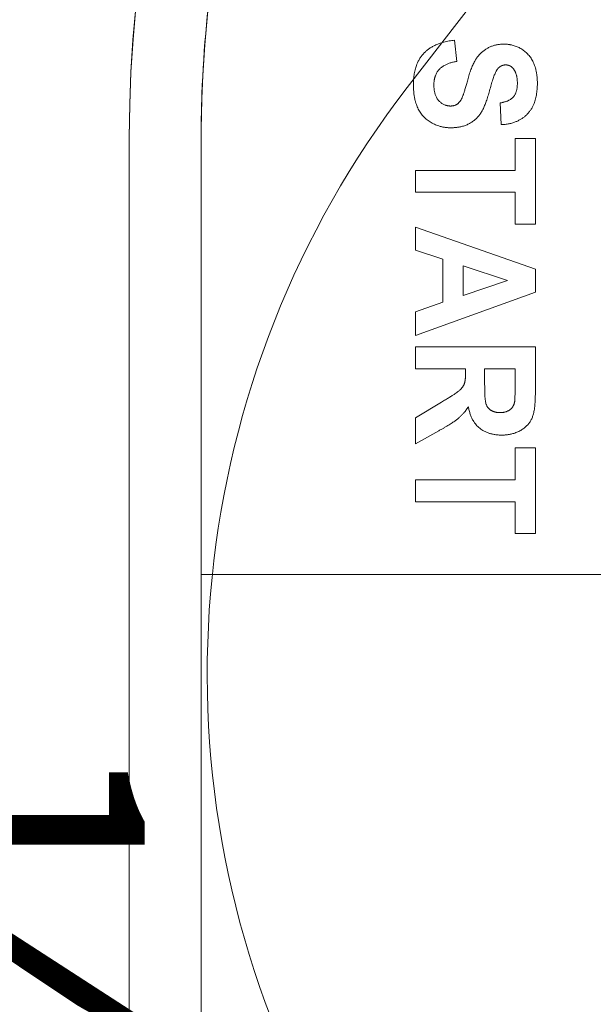
# Model space of a CAD drawing. Units: millimetres. Extents: x 26725 to 55112, y 17634 to 36015.
# Drawn here: x 29625 to 30821, y 31556 to 33610 of the extents above; entities that cross this region are included whole.
import ezdxf

# ---------------------------------------------------------------- set-up
doc = ezdxf.new("R2010")
doc.units = ezdxf.units.MM
doc.header["$LTSCALE"] = 200
doc.layers.add('Dimension (ISO)', color=7, linetype='Continuous', lineweight=18)
doc.layers.add('Visible (ISO)', color=7, linetype='Continuous', lineweight=18)
doc.layers.add('Fall Zone', color=5, linetype='Continuous', lineweight=20, true_color=0x0000ff)
doc.styles.add('Note Text (ISO)', font='tahoma.ttf')
doc.dimstyles.new('Aplay Dimension Styles M', dxfattribs={"dimscale": 200, "dimtxt": 2.5, "dimasz": 2.5, "dimexe": 3.175, "dimexo": 2, "dimgap": 0.762, "dimtad": 1, "dimdec": 1, "dimlfac": 0.001, "dimzin": 0, "dimdsep": 46, "dimtxsty": 'Note Text (ISO)', "dimcen": 0.09, "dimdle": 10, "dimclrd": 256, "dimclre": 256, "dimclrt": 7, "dimadec": 0, "dimazin": 0, "dimtfac": 1.40208, "dimtofl": 0, "dimtmove": 0, "dimatfit": 3, "dimfxl": 1, "dimtolj": 1, "dimtzin": 0, "dimlwd": -1, "dimlwe": -1, "dimarcsym": 0})

# ---------------------------------------------------------------- blocks, each defined once
blk = doc.blocks.new('*D50')
at = {"layer": 'Defpoints', "color": 0, "transparency": 16777216}
for p in [(32503.3, 35864.3), (29076.8, 21624), (32504.6, 21624.4)]:
    blk.add_point(p, dxfattribs=at)
at = {"layer": 'Dimension (ISO)', "transparency": 16777216}
for p, q in [((32103.3, 35864.2), (28440.2, 35863.8)), ((29075.2, 35363.9), (29076.8, 22124)), ((32104.6, 21624.3), (28441.8, 21623.9))]:
    blk.add_line(p, q, dxfattribs=at)
for points in [[(29158.5, 35363.9), (28991.9, 35363.9), (29075.2, 35863.9)], [(29160.1, 22124), (28993.4, 22124), (29076.8, 21624)]]:
    blk.add_solid(points, dxfattribs=at)
at = {"layer": 'Dimension (ISO)', "color": 7, "transparency": 16777216, "insert": (29885.9, 28744), "char_height": 500, "attachment_point": 2, "rotation": 270.0067, "style": 'Note Text (ISO)'}
blk.add_mtext('\\A1;\\fTahoma|b0|i0;{\\H497.4619;14.2 m (INSIDE EDGE)}', dxfattribs=at)

msp = doc.modelspace()

# ---------------------------------------------------------------- linework, layer by layer
at = {"layer": 'Fall Zone'}
msp.add_line((30433.28, 33468.24), (31805.16, 35243.52), dxfattribs=at)
at = {"layer": 'Fall Zone', "color": 7}
for p, q in [((29853.3, 33364.25), (29853.35, 24125.51)), ((30003.31, 32452.1), (30003.3, 33364.96)), ((30003.4, 24126.22), (30003.31, 32452.1)), ((30003.31, 32452.1), (50019.98, 32451.15))]:
    msp.add_line(p, q, dxfattribs=at)
for radius, start, end in [(2650, 90.00062, 180.00031), (2500, 173.3769, 179.9841)]:
    msp.add_arc((32503.3, 33364.27), radius, start, end, dxfattribs=at)
at = {"layer": 'Fall Zone'}
msp.add_arc((32015.82, 32245.3), 2000, 142.30436, 270, dxfattribs=at)
at = {"layer": 'Visible (ISO)'}
for p, q in [((30536.78, 33522.93), (30532.02, 33567.14)), ((30626.72, 33436.23), (30629.01, 33390.88)), ((29853.3, 33364.98), (29853.36, 27936.75)), ((30003.3, 33364.96), (30003.31, 32452.1)), ((30003.36, 27935.77), (30003.3, 33364.96)), ((30658.16, 33362.11), (30658.16, 33295.42)), ((30700.46, 33362.11), (30658.16, 33362.11)), ((30700.46, 33183.56), (30700.46, 33362.11)), ((30450.46, 33295.42), (30450.46, 33250.07)), ((30658.16, 33295.42), (30450.46, 33295.42)), ((30450.46, 33250.07), (30658.16, 33250.07)), ((30658.16, 33250.07), (30658.16, 33183.56)), ((30450.46, 33177.09), (30450.46, 33128.88)), ((30700.46, 33089.43), (30450.46, 33177.09)), ((30658.16, 33183.56), (30700.46, 33183.56)), ((30450.46, 33128.88), (30507.25, 33110.2)), ((30507.25, 33110.2), (30507.25, 33020.26)), ((30549.55, 33034.75), (30549.55, 33096.29)), ((30549.55, 33096.29), (30642.16, 33065.8)), ((30700.46, 33041.22), (30700.46, 33089.43)), ((30642.16, 33065.8), (30549.55, 33034.75)), ((30450.46, 32951.29), (30700.46, 33041.22)), ((30507.25, 33020.26), (30450.46, 33000.64)), ((30450.46, 33000.64), (30450.46, 32951.29)), ((30450.46, 32927.09), (30450.46, 32881.73)), ((30700.46, 32927.09), (30450.46, 32927.09)), ((30700.46, 32831.62), (30700.46, 32927.09)), ((30450.46, 32881.73), (30554.88, 32881.73)), ((30554.88, 32881.73), (30554.88, 32872.59)), ((30594.71, 32881.73), (30658.16, 32881.73)), ((30594.71, 32848.2), (30594.71, 32881.73)), ((30658.16, 32881.73), (30658.16, 32846.29)), ((30504.96, 32811.99), (30450.46, 32779.22)), ((30450.46, 32779.22), (30450.46, 32724.91)), ((30450.46, 32724.91), (30499.24, 32752.35)), ((30658.16, 32716.34), (30658.16, 32649.65)), ((30700.46, 32716.34), (30658.16, 32716.34)), ((30700.46, 32537.79), (30700.46, 32716.34)), ((30450.46, 32649.65), (30450.46, 32604.3)), ((30658.16, 32649.65), (30450.46, 32649.65)), ((30450.46, 32604.3), (30658.16, 32604.3)), ((30658.16, 32604.3), (30658.16, 32537.79)), ((30658.16, 32537.79), (30700.46, 32537.79)), ((30003.31, 32452.1), (30003.36, 27935.77)), ((31751.07, 32452.02), (30003.31, 32452.1)), ((30003.31, 32452.1), (31751.07, 32452.02))]:
    msp.add_line(p, q, dxfattribs=at)
for radius, start, end in [(2650, 90.00062, 179.98458), (2500, 90.00062, 179.9841), (2500, 173.3769, 179.9841)]:
    msp.add_arc((32503.3, 33364.27), radius, start, end, dxfattribs=at)
for points in [[(30532.02, 33567.14), (30489.91, 33562.76), (30446.08, 33517.02), (30446.08, 33474.34)], [(30634.92, 33558.95), (30605.38, 33558.95), (30584.8, 33538.18)], [(30704.66, 33477.01), (30704.66, 33502.92), (30687.32, 33539.51), (30654.16, 33558.95), (30634.92, 33558.95)], [(30584.8, 33538.18), (30570.13, 33523.5), (30560.03, 33487.11)], [(30488.76, 33473.96), (30488.76, 33494.54), (30512.01, 33518.93), (30536.78, 33522.93)], [(30523.25, 33384.4), (30547.07, 33384.4), (30579.28, 33402.31), (30597.76, 33433.95), (30615.1, 33500.26), (30623.1, 33508.83)], [(30623.1, 33508.83), (30629.58, 33515.5), (30638.35, 33515.5)], [(30638.35, 33515.5), (30648.06, 33515.5), (30653.97, 33508.26)], [(30653.97, 33508.26), (30662.93, 33497.21), (30662.93, 33477.39)], [(30560.03, 33487.11), (30552.22, 33458.72), (30549.17, 33450.71)], [(30446.08, 33474.34), (30446.08, 33445.19), (30464.37, 33405.93), (30501.91, 33384.4), (30523.25, 33384.4)], [(30523.25, 33429.75), (30509.34, 33429.75), (30488.76, 33452.05), (30488.76, 33473.96)], [(30662.93, 33477.39), (30662.93, 33458.34), (30645.97, 33439.09), (30626.72, 33436.23)], [(30629.01, 33390.88), (30663.5, 33392.02), (30704.66, 33434.71), (30704.66, 33477.01)], [(30549.17, 33450.71), (30544.6, 33439.09), (30532.21, 33429.75), (30523.25, 33429.75)], [(30554.88, 32872.59), (30554.88, 32856.96), (30549.17, 32842.48), (30534.11, 32829.52), (30504.96, 32811.99)], [(30627.1, 32790.08), (30615.86, 32790.08), (30600.81, 32799.23), (30594.71, 32815.61), (30594.71, 32848.2)], [(30658.16, 32846.29), (30658.16, 32818.66), (30657.4, 32813.14)], [(30630.34, 32743.21), (30652.64, 32743.21), (30686.94, 32762.83), (30700.46, 32795.42), (30700.46, 32831.62)], [(30657.4, 32813.14), (30655.3, 32802.28), (30639.68, 32790.08), (30627.1, 32790.08)], [(30499.24, 32752.35), (30528.4, 32768.55), (30551.26, 32787.79), (30560.79, 32802.47)], [(30560.79, 32802.47), (30565.56, 32772.93), (30602.33, 32743.21), (30630.34, 32743.21)]]:
    msp.add_open_spline(points, degree=2, dxfattribs=at)

# ---------------------------------------------------------------- dimensions: what is measured, and where the dimension line sits
at = {"layer": 'Dimension (ISO)'}
dim = msp.add_linear_dim(base=(29076.82, 21623.99), p1=(32503.27, 35864.27), p2=(32504.58, 21624.39), angle=270.00669, text='\\fTahoma|b0|i0;{\\H497.4619;<> m (INSIDE EDGE)}', dimstyle='Aplay Dimension Styles M', override={"dimgap": 0.762, "dimdec": 1, "dimlfac": 0.001, "dimpost": '', "dimtol": 0, "dimlim": 0, "dimtp": 0, "dimtm": 0, "dimtdec": 2, "dimatfit": 1}, dxfattribs=at)
dim.commit()
dim.dimension.update_dxf_attribs({"geometry": '*D50', "text_midpoint": (29075.99, 28743.93), "dimtype": 160})

doc.saveas('drawing.dxf')
